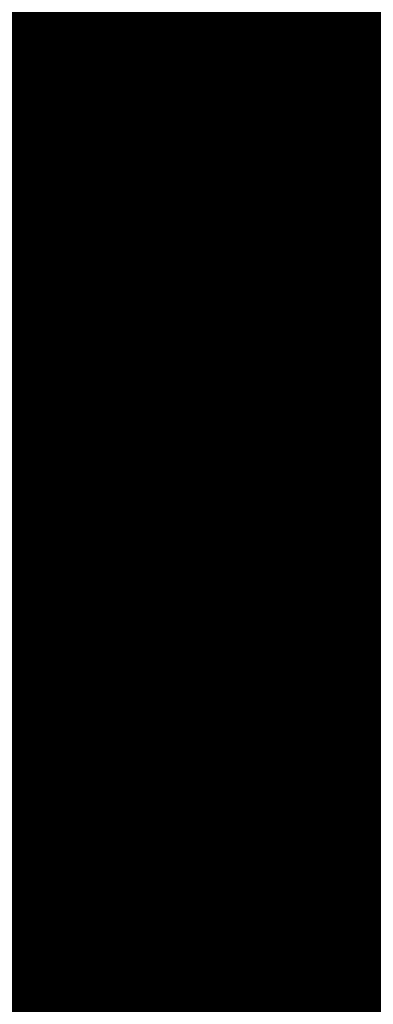
# Model space of a CAD drawing. Units: inches. Extents: x -69 to 81, y -7 to 97.
# Drawn here: x -8 to -8, y 53 to 54 of the extents above; entities that cross this region are included whole.
import ezdxf

# ---------------------------------------------------------------- set-up
doc = ezdxf.new("R2010")
doc.units = ezdxf.units.IN
doc.header["$MEASUREMENT"] = 0

# ---------------------------------------------------------------- blocks, each defined once
blk = doc.blocks.new('PeakFlow C front')
at = {"color": 8}
for p, q in [((8.01183, 55.18062), (8.0051, 55.18062)), ((8.01855, 55.18062), (8.01183, 55.18062)), ((8.02528, 55.18062), (8.01855, 55.18062)), ((8.03201, 55.18062), (8.02528, 55.18062)), ((8.03874, 55.18062), (8.03201, 55.18062)), ((8.04547, 55.18062), (8.03874, 55.18062)), ((8.0522, 55.18062), (8.04547, 55.18062)), ((8.05892, 55.18062), (8.0522, 55.18062)), ((8.06565, 55.18062), (8.05892, 55.18062)), ((8.07238, 55.18062), (8.06565, 55.18062)), ((8.07911, 55.18062), (8.07238, 55.18062)), ((8.08584, 55.18062), (8.07911, 55.18062)), ((8.09256, 55.18062), (8.08584, 55.18062)), ((8.09929, 55.18062), (8.09256, 55.18062)), ((8.10602, 55.18062), (8.09929, 55.18062)), ((8.11275, 55.18062), (8.10602, 55.18062)), ((8.11948, 55.18062), (8.11275, 55.18062)), ((8.12621, 55.18062), (8.11948, 55.18062)), ((8.13293, 55.18062), (8.12621, 55.18062)), ((8.13966, 55.18062), (8.13293, 55.18062)), ((8.14639, 55.18062), (8.13966, 55.18062)), ((8.15312, 55.18062), (8.14639, 55.18062)), ((8.15985, 55.18062), (8.15312, 55.18062)), ((8.16658, 55.18062), (8.15985, 55.18062)), ((8.1733, 55.18062), (8.16658, 55.18062)), ((8.18003, 55.18062), (8.1733, 55.18062)), ((8.18676, 55.18062), (8.18003, 55.18062)), ((8.19349, 55.18062), (8.18676, 55.18062)), ((8.20022, 55.18062), (8.19349, 55.18062)), ((8.20695, 55.18062), (8.20022, 55.18062)), ((8.21367, 55.18062), (8.20695, 55.18062)), ((8.2204, 55.18062), (8.21367, 55.18062)), ((8.22713, 55.18062), (8.2204, 55.18062)), ((8.23386, 55.18062), (8.22713, 55.18062)), ((8.24059, 55.18062), (8.23386, 55.18062)), ((8.24731, 55.18062), (8.24059, 55.18062)), ((8.04547, 55.16044), (8.0522, 55.16716)), ((8.0522, 55.16716), (8.05892, 55.16716)), ((8.05892, 55.16716), (8.06565, 55.16716)), ((8.06565, 55.16716), (8.07238, 55.16716)), ((8.07238, 55.16716), (8.07911, 55.16716)), ((8.07911, 55.16716), (8.08584, 55.16716)), ((8.08584, 55.16716), (8.09256, 55.16716)), ((8.09256, 55.16716), (8.09929, 55.16716)), ((8.09929, 55.16716), (8.10602, 55.16716)), ((8.10602, 55.16716), (8.11275, 55.16716)), ((8.11275, 55.16716), (8.11948, 55.16716)), ((8.11948, 55.16716), (8.12621, 55.16716)), ((8.12621, 55.16716), (8.13293, 55.16716)), ((8.13293, 55.16716), (8.13966, 55.16716)), ((8.13966, 55.16716), (8.14639, 55.16716)), ((8.14639, 55.16716), (8.15312, 55.16716)), ((8.15312, 55.16716), (8.15985, 55.16716)), ((8.15985, 55.16716), (8.16658, 55.16716)), ((8.16658, 55.16716), (8.1733, 55.16716)), ((8.1733, 55.16716), (8.18003, 55.16716)), ((8.18003, 55.16716), (8.18676, 55.16044)), ((8.0051, 55.16044), (8.01183, 55.16044)), ((8.01183, 55.16044), (8.01855, 55.16044)), ((8.01855, 55.16044), (8.02528, 55.16044)), ((8.02528, 55.16044), (8.03201, 55.16044)), ((8.03201, 55.16044), (8.03874, 55.16044)), ((8.03874, 55.16044), (8.04547, 55.16044)), ((8.18676, 55.16044), (8.19349, 55.16044)), ((8.19349, 55.16044), (8.20022, 55.16044)), ((8.20022, 55.16044), (8.20695, 55.16044)), ((8.20695, 55.16044), (8.21367, 55.16044)), ((8.21367, 55.16044), (8.2204, 55.16044)), ((8.2204, 55.16044), (8.22713, 55.16044)), ((8.22713, 55.16044), (8.23386, 55.16044)), ((8.23386, 55.16044), (8.24059, 55.16044)), ((8.24059, 55.16044), (8.24731, 55.16044)), ((8.0051, 55.14698), (8.01183, 55.14698)), ((8.01183, 55.14698), (8.01855, 55.14698)), ((8.01855, 55.14698), (8.02528, 55.14698)), ((8.02528, 55.14698), (8.03201, 55.14698)), ((8.03201, 55.14698), (8.03874, 55.14698)), ((8.03874, 55.14698), (8.04547, 55.14698)), ((8.04547, 55.14698), (8.0522, 55.14698)), ((8.0522, 55.14698), (8.05892, 55.14698)), ((8.05892, 55.14698), (8.06565, 55.14698)), ((8.06565, 55.14698), (8.07238, 55.14698)), ((8.07238, 55.14698), (8.07911, 55.14698)), ((8.07911, 55.14698), (8.08584, 55.14698)), ((8.08584, 55.14698), (8.09256, 55.14698)), ((8.09256, 55.14698), (8.09929, 55.14698)), ((8.09929, 55.14698), (8.10602, 55.14698)), ((8.10602, 55.14698), (8.11275, 55.14698)), ((8.11275, 55.14698), (8.11948, 55.14698)), ((8.11948, 55.14698), (8.12621, 55.14698)), ((8.12621, 55.14698), (8.13293, 55.14698)), ((8.13293, 55.14698), (8.13966, 55.14698)), ((8.13966, 55.14698), (8.14639, 55.14698)), ((8.14639, 55.14698), (8.15312, 55.14698)), ((8.15312, 55.14698), (8.15985, 55.14698)), ((8.15985, 55.14698), (8.16658, 55.14698)), ((8.16658, 55.14698), (8.1733, 55.14698)), ((8.1733, 55.14698), (8.18003, 55.14698)), ((8.18003, 55.14698), (8.18676, 55.14698)), ((8.18676, 55.14698), (8.19349, 55.14698)), ((8.19349, 55.14698), (8.20022, 55.14698)), ((8.20022, 55.14698), (8.20695, 55.14698)), ((8.20695, 55.14698), (8.21367, 55.14698)), ((8.21367, 55.14698), (8.2204, 55.14698)), ((8.2204, 55.14698), (8.22713, 55.14698)), ((8.22713, 55.14698), (8.23386, 55.14698)), ((8.23386, 55.14698), (8.24059, 55.14698)), ((8.24059, 55.14698), (8.24731, 55.14698)), ((8.01183, 55.10661), (8.0051, 55.10661)), ((8.02528, 55.10661), (8.01183, 55.10661)), ((8.03201, 55.10661), (8.02528, 55.10661)), ((8.03874, 55.10661), (8.03201, 55.10661)), ((8.0522, 55.10661), (8.03874, 55.10661)), ((8.05892, 55.10661), (8.0522, 55.10661)), ((8.06565, 55.10661), (8.05892, 55.10661)), ((8.07911, 55.10661), (8.06565, 55.10661)), ((8.08584, 55.10661), (8.07911, 55.10661)), ((8.09256, 55.10661), (8.08584, 55.10661)), ((8.10602, 55.10661), (8.09256, 55.10661)), ((8.11275, 55.10661), (8.10602, 55.10661)), ((8.11948, 55.10661), (8.11275, 55.10661)), ((8.12621, 55.10661), (8.11948, 55.10661)), ((8.13966, 55.10661), (8.12621, 55.10661)), ((8.14639, 55.10661), (8.13966, 55.10661)), ((8.15312, 55.10661), (8.14639, 55.10661)), ((8.16658, 55.10661), (8.15312, 55.10661)), ((8.1733, 55.10661), (8.16658, 55.10661)), ((8.18003, 55.10661), (8.1733, 55.10661)), ((8.19349, 55.10661), (8.18003, 55.10661)), ((8.20022, 55.10661), (8.19349, 55.10661)), ((8.20695, 55.10661), (8.20022, 55.10661)), ((8.2204, 55.10661), (8.20695, 55.10661)), ((8.22713, 55.10661), (8.2204, 55.10661)), ((8.23386, 55.10661), (8.22713, 55.10661)), ((8.24731, 55.10661), (8.23386, 55.10661)), ((8.01855, 55.08643), (8.0051, 55.08643)), ((8.02528, 55.08643), (8.01855, 55.08643)), ((8.03201, 55.08643), (8.02528, 55.08643)), ((8.03874, 55.08643), (8.03201, 55.08643)), ((8.0522, 55.08643), (8.03874, 55.08643)), ((8.05892, 55.08643), (8.0522, 55.08643)), ((8.06565, 55.08643), (8.05892, 55.08643)), ((8.07911, 55.08643), (8.06565, 55.08643)), ((8.08584, 55.08643), (8.07911, 55.08643)), ((8.09256, 55.08643), (8.08584, 55.08643)), ((8.10602, 55.08643), (8.09256, 55.08643)), ((8.11275, 55.08643), (8.10602, 55.08643)), ((8.11948, 55.08643), (8.11275, 55.08643)), ((8.12621, 55.08643), (8.11948, 55.08643)), ((8.13966, 55.08643), (8.12621, 55.08643)), ((8.14639, 55.08643), (8.13966, 55.08643)), ((8.15312, 55.08643), (8.14639, 55.08643)), ((8.16658, 55.08643), (8.15312, 55.08643)), ((8.1733, 55.08643), (8.16658, 55.08643)), ((8.18003, 55.08643), (8.1733, 55.08643)), ((8.19349, 55.08643), (8.18003, 55.08643)), ((8.20022, 55.08643), (8.19349, 55.08643)), ((8.20695, 55.08643), (8.20022, 55.08643)), ((8.21367, 55.08643), (8.20695, 55.08643)), ((8.22713, 55.08643), (8.21367, 55.08643)), ((8.23386, 55.08643), (8.22713, 55.08643)), ((8.24059, 55.08643), (8.23386, 55.08643)), ((8.25404, 55.08643), (8.24059, 55.08643)), ((8.0051, 55.06624), (8.01855, 55.06624)), ((8.01855, 55.06624), (8.02528, 55.06624)), ((8.02528, 55.06624), (8.03201, 55.06624)), ((8.03201, 55.06624), (8.04547, 55.06624)), ((8.04547, 55.06624), (8.0522, 55.06624)), ((8.0522, 55.06624), (8.05892, 55.06624)), ((8.05892, 55.06624), (8.06565, 55.06624)), ((8.06565, 55.06624), (8.07911, 55.06624)), ((8.07911, 55.06624), (8.08584, 55.06624)), ((8.08584, 55.06624), (8.09256, 55.06624)), ((8.09256, 55.06624), (8.10602, 55.06624)), ((8.10602, 55.06624), (8.11275, 55.06624)), ((8.11275, 55.06624), (8.11948, 55.06624)), ((8.11948, 55.06624), (8.13293, 55.06624)), ((8.13293, 55.06624), (8.13966, 55.06624)), ((8.13966, 55.06624), (8.14639, 55.06624)), ((8.14639, 55.06624), (8.15312, 55.06624)), ((8.15312, 55.06624), (8.16658, 55.06624)), ((8.16658, 55.06624), (8.1733, 55.06624)), ((8.1733, 55.06624), (8.18003, 55.06624)), ((8.18003, 55.06624), (8.19349, 55.06624)), ((8.19349, 55.06624), (8.20022, 55.06624)), ((8.20022, 55.06624), (8.20695, 55.06624)), ((8.20695, 55.06624), (8.21367, 55.06624)), ((8.21367, 55.06624), (8.22713, 55.06624)), ((8.22713, 55.06624), (8.23386, 55.06624)), ((8.23386, 55.06624), (8.24059, 55.06624)), ((8.24059, 55.06624), (8.25404, 55.06624)), ((8.06565, 54.95859), (8.06565, 55.03933)), ((8.06565, 55.03933), (8.18676, 55.03933)), ((8.07238, 55.0326), (8.06565, 55.03933)), ((8.06565, 55.03933), (8.06565, 55.0326)), ((8.18676, 55.03933), (8.18003, 55.03933)), ((8.18003, 55.03933), (8.18003, 55.0326)), ((8.18676, 55.03933), (8.18676, 54.95859)), ((8.18676, 55.0326), (8.18676, 55.03933)), ((8.06565, 55.0326), (8.06565, 55.02587)), ((8.07911, 55.0326), (8.07238, 55.0326)), ((8.08584, 55.02587), (8.07911, 55.0326)), ((8.1733, 55.0326), (8.16658, 55.0326)), ((8.16658, 55.0326), (8.16658, 55.02587)), ((8.18003, 55.0326), (8.1733, 55.0326)), ((8.18003, 55.02587), (8.18003, 55.0326)), ((8.18003, 55.0326), (8.18676, 55.0326)), ((8.06565, 55.02587), (8.07238, 55.02587)), ((8.07238, 55.02587), (8.07238, 55.01914)), ((8.09256, 55.02587), (8.08584, 55.02587)), ((8.09256, 55.01914), (8.09256, 55.02587)), ((8.15985, 55.02587), (8.15312, 55.01914)), ((8.16658, 55.02587), (8.15985, 55.02587)), ((8.18003, 55.01914), (8.18003, 55.02587)), ((8.07238, 55.01914), (8.07238, 55.01241)), ((8.09929, 55.01914), (8.09256, 55.01914)), ((8.10602, 55.01914), (8.09929, 55.01914)), ((8.10602, 55.01241), (8.10602, 55.01914)), ((8.15312, 55.01914), (8.14639, 55.01914)), ((8.14639, 55.01914), (8.14639, 55.01241)), ((8.1733, 55.01241), (8.1733, 55.01914)), ((8.1733, 55.01914), (8.18003, 55.01914)), ((8.07238, 55.01241), (8.07911, 55.01241)), ((8.07911, 55.01241), (8.07911, 55.00569)), ((8.08584, 55.00569), (8.09256, 55.01241)), ((8.09256, 55.01241), (8.09929, 55.01241)), ((8.09929, 55.01241), (8.10602, 55.01241)), ((8.10602, 55.01241), (8.09929, 54.99896)), ((8.14639, 55.01241), (8.10602, 55.01241)), ((8.14639, 54.99896), (8.14639, 55.01241)), ((8.14639, 55.01241), (8.15312, 55.01241)), ((8.15312, 55.01241), (8.15985, 55.01241)), ((8.15985, 55.01241), (8.15985, 55.00569)), ((8.1733, 55.00569), (8.1733, 55.01241)), ((8.07911, 55.00569), (8.07911, 54.99896)), ((8.08584, 54.99896), (8.08584, 55.00569)), ((8.15985, 55.00569), (8.16658, 55.00569)), ((8.16658, 54.99896), (8.16658, 55.00569)), ((8.16658, 55.00569), (8.1733, 55.00569)), ((8.16658, 55.00569), (8.16658, 54.99896)), ((8.07911, 54.99896), (8.08584, 54.99896)), ((8.08584, 54.99896), (8.08584, 54.99223)), ((8.08584, 54.99223), (8.08584, 54.99896)), ((8.09929, 54.99896), (8.09256, 54.99896)), ((8.09256, 54.99896), (8.09256, 54.99223)), ((8.09929, 54.99896), (8.09256, 54.99896)), ((8.09256, 54.99896), (8.09256, 54.99223)), ((8.14639, 54.99896), (8.09929, 54.99896)), ((8.14639, 54.99896), (8.09929, 54.99896)), ((8.15312, 54.99896), (8.14639, 54.99896)), ((8.15312, 54.99896), (8.14639, 54.99896)), ((8.15312, 54.99223), (8.15312, 54.99896)), ((8.15312, 54.99223), (8.15312, 54.99896)), ((8.16658, 54.99223), (8.16658, 54.99896)), ((8.16658, 54.99896), (8.16658, 54.99223)), ((8.09256, 54.99223), (8.08584, 54.99223)), ((8.08584, 54.99223), (8.08584, 54.9855)), ((8.08584, 54.95186), (8.08584, 54.99223)), ((8.09256, 54.99223), (8.08584, 54.99223)), ((8.08584, 54.99223), (8.08584, 54.9855)), ((8.15985, 54.99223), (8.15312, 54.99223)), ((8.15985, 54.99223), (8.15312, 54.99223)), ((8.15985, 54.9855), (8.15985, 54.99223)), ((8.15985, 54.9855), (8.15985, 54.99223)), ((8.16658, 54.95186), (8.16658, 54.99223)), ((8.16658, 54.99223), (8.16658, 54.97877)), ((8.16658, 54.9855), (8.15985, 54.9855)), ((8.16658, 54.9855), (8.15985, 54.9855)), ((8.16658, 54.97877), (8.16658, 54.9855)), ((8.16658, 54.97877), (8.16658, 54.9855)), ((8.16658, 54.95186), (8.16658, 54.97877)), ((8.16658, 54.95186), (8.16658, 54.97877)), ((8.0051, 54.95859), (8.06565, 54.95859)), ((8.07238, 54.95859), (8.06565, 54.95859)), ((8.06565, 54.95859), (8.06565, 54.95186)), ((8.07911, 54.95859), (8.07238, 54.95859)), ((8.08584, 54.95859), (8.07911, 54.95859)), ((8.08584, 54.95186), (8.08584, 54.95859)), ((8.1733, 54.95859), (8.16658, 54.95859)), ((8.16658, 54.95859), (8.16658, 54.95186)), ((8.18003, 54.95859), (8.1733, 54.95859)), ((8.18676, 54.95859), (8.18003, 54.95859)), ((8.18676, 54.95859), (8.24731, 54.95859)), ((8.18676, 54.95186), (8.18676, 54.95859)), ((8.3146, 54.95186), (7.93782, 54.95186)), ((8.3146, 54.9384), (7.93782, 54.94513)), ((8.05892, 54.89803), (8.06565, 54.90476)), ((8.06565, 54.90476), (8.07238, 54.90476)), ((8.07238, 54.90476), (8.08584, 54.90476)), ((8.08584, 54.90476), (8.09256, 54.90476)), ((8.09256, 54.90476), (8.09929, 54.90476)), ((8.09929, 54.90476), (8.11275, 54.90476)), ((8.11275, 54.90476), (8.11948, 54.90476)), ((8.11948, 54.90476), (8.12621, 54.90476)), ((8.12621, 54.90476), (8.13293, 54.90476)), ((8.13293, 54.90476), (8.14639, 54.90476)), ((8.14639, 54.90476), (8.15312, 54.90476)), ((8.15312, 54.90476), (8.15985, 54.90476)), ((8.15985, 54.90476), (8.1733, 54.90476)), ((8.1733, 54.90476), (8.18003, 54.90476)), ((8.18003, 54.90476), (8.18676, 54.90476)), ((8.18676, 54.90476), (8.20022, 54.89803)), ((8.0051, 54.89131), (8.01183, 54.89803)), ((8.01183, 54.89803), (8.01855, 54.89803)), ((8.01855, 54.89803), (8.03201, 54.89803)), ((8.03201, 54.89803), (8.03874, 54.89803)), ((8.03874, 54.89803), (8.04547, 54.89803)), ((8.04547, 54.89803), (8.05892, 54.89803)), ((8.20022, 54.89803), (8.20695, 54.89803)), ((8.20695, 54.89803), (8.21367, 54.89803)), ((8.21367, 54.89803), (8.2204, 54.89803)), ((8.2204, 54.89803), (8.23386, 54.89803)), ((8.23386, 54.89803), (8.24059, 54.89803)), ((8.24059, 54.89803), (8.24731, 54.89803)), ((8.06565, 54.88458), (8.03874, 54.87785)), ((8.08584, 54.88458), (8.06565, 54.88458)), ((8.11275, 54.88458), (8.08584, 54.88458)), ((8.13966, 54.88458), (8.11275, 54.88458)), ((8.15985, 54.88458), (8.13966, 54.88458)), ((8.18676, 54.88458), (8.15985, 54.88458)), ((8.20695, 54.88458), (8.18676, 54.88458)), ((8.23386, 54.87785), (8.20695, 54.88458)), ((8.01855, 54.87785), (7.99164, 54.87112)), ((8.03874, 54.87785), (8.01855, 54.87785)), ((8.25404, 54.87785), (8.23386, 54.87785)), ((8.0522, 54.7702), (8.06565, 54.77693)), ((8.06565, 54.7702), (8.07911, 54.77693)), ((8.06565, 54.77693), (8.07238, 54.77693)), ((8.07238, 54.77693), (8.08584, 54.77693)), ((8.07911, 54.77693), (8.08584, 54.77693)), ((8.08584, 54.77693), (8.09929, 54.77693)), ((8.08584, 54.77693), (8.09256, 54.77693)), ((8.09256, 54.77693), (8.10602, 54.77693)), ((8.09929, 54.77693), (8.10602, 54.77693)), ((8.10602, 54.77693), (8.11948, 54.77693)), ((8.10602, 54.77693), (8.11275, 54.77693)), ((8.11275, 54.77693), (8.12621, 54.77693)), ((8.11948, 54.77693), (8.13293, 54.77693)), ((8.12621, 54.77693), (8.13293, 54.77693)), ((8.13293, 54.77693), (8.13966, 54.77693)), ((8.13293, 54.77693), (8.14639, 54.77693)), ((8.13966, 54.77693), (8.15312, 54.77693)), ((8.14639, 54.77693), (8.15312, 54.77693)), ((8.15312, 54.77693), (8.16658, 54.77693)), ((8.15312, 54.77693), (8.16658, 54.77693)), ((8.16658, 54.77693), (8.1733, 54.77693)), ((8.16658, 54.77693), (8.1733, 54.77693)), ((8.1733, 54.77693), (8.18676, 54.77693)), ((8.1733, 54.77693), (8.18676, 54.77693)), ((8.18676, 54.77693), (8.20022, 54.77693)), ((8.18676, 54.77693), (8.19349, 54.77693)), ((8.19349, 54.77693), (8.20022, 54.77693)), ((8.20022, 54.77693), (8.21367, 54.7702)), ((8.20022, 54.77693), (8.21367, 54.7702)), ((8.01855, 54.76347), (8.03201, 54.7702)), ((8.01855, 54.76347), (8.02528, 54.7702)), ((8.02528, 54.7702), (8.03201, 54.7702)), ((8.03201, 54.7702), (8.04547, 54.7702)), ((8.03201, 54.7702), (8.04547, 54.7702)), ((8.04547, 54.7702), (8.0522, 54.7702)), ((8.04547, 54.7702), (8.0522, 54.7702)), ((8.0522, 54.7702), (8.06565, 54.7702)), ((8.21367, 54.7702), (8.2204, 54.7702)), ((8.21367, 54.7702), (8.2204, 54.7702)), ((8.2204, 54.7702), (8.23386, 54.7702)), ((8.2204, 54.7702), (8.23386, 54.7702)), ((8.23386, 54.7702), (8.24059, 54.7702)), ((8.23386, 54.7702), (8.24059, 54.7702)), ((8.24059, 54.7702), (8.25404, 54.76347)), ((8.24059, 54.7702), (8.25404, 54.76347)), ((7.99837, 54.75674), (8.01183, 54.76347)), ((8.0051, 54.76347), (8.01855, 54.76347)), ((8.01183, 54.76347), (8.01855, 54.76347)), ((8.05892, 54.75001), (8.07911, 54.75674)), ((8.07911, 54.75674), (8.09256, 54.75674)), ((8.09256, 54.75674), (8.11275, 54.75674)), ((8.11275, 54.75674), (8.12621, 54.75674)), ((8.12621, 54.75674), (8.14639, 54.75674)), ((8.14639, 54.75674), (8.15985, 54.75674)), ((8.15985, 54.75674), (8.18003, 54.75674)), ((8.18003, 54.75674), (8.19349, 54.75674)), ((8.19349, 54.75674), (8.21367, 54.75001)), ((8.03201, 54.74329), (8.04547, 54.75001)), ((8.04547, 54.75001), (8.05892, 54.75001)), ((8.07911, 54.75001), (8.06565, 54.74329)), ((8.09256, 54.75001), (8.07911, 54.75001)), ((8.11275, 54.75001), (8.09256, 54.75001)), ((8.12621, 54.75001), (8.11275, 54.75001)), ((8.14639, 54.75001), (8.12621, 54.75001)), ((8.15985, 54.75001), (8.14639, 54.75001)), ((8.18003, 54.75001), (8.15985, 54.75001)), ((8.19349, 54.75001), (8.18003, 54.75001)), ((8.20695, 54.74329), (8.19349, 54.75001)), ((8.21367, 54.75001), (8.22713, 54.75001)), ((8.22713, 54.75001), (8.24059, 54.75001)), ((8.24059, 54.75001), (8.26077, 54.74329)), ((7.99837, 54.73656), (8.01183, 54.74329)), ((8.01183, 54.74329), (8.03201, 54.74329)), ((8.04547, 54.74329), (8.03201, 54.73656)), ((8.06565, 54.74329), (8.04547, 54.74329)), ((8.22713, 54.74329), (8.20695, 54.74329)), ((8.24059, 54.74329), (8.22713, 54.74329)), ((8.26077, 54.73656), (8.24059, 54.74329)), ((8.01183, 54.73656), (7.99837, 54.72983)), ((8.03201, 54.73656), (8.01183, 54.73656))]:
    blk.add_line(p, q, dxfattribs=at)

msp = doc.modelspace()

# ---------------------------------------------------------------- linework, layer by layer
at = {"const_width": 0.35}
msp.add_lwpolyline([(-8.32021, 53.05848), (-8.32021, 61.42783), (54.40576, 61.42783)], dxfattribs=at)

# ---------------------------------------------------------------- block references
msp.add_blockref('PeakFlow C front', (-16.45987, -1.19701))

doc.saveas('drawing.dxf')
